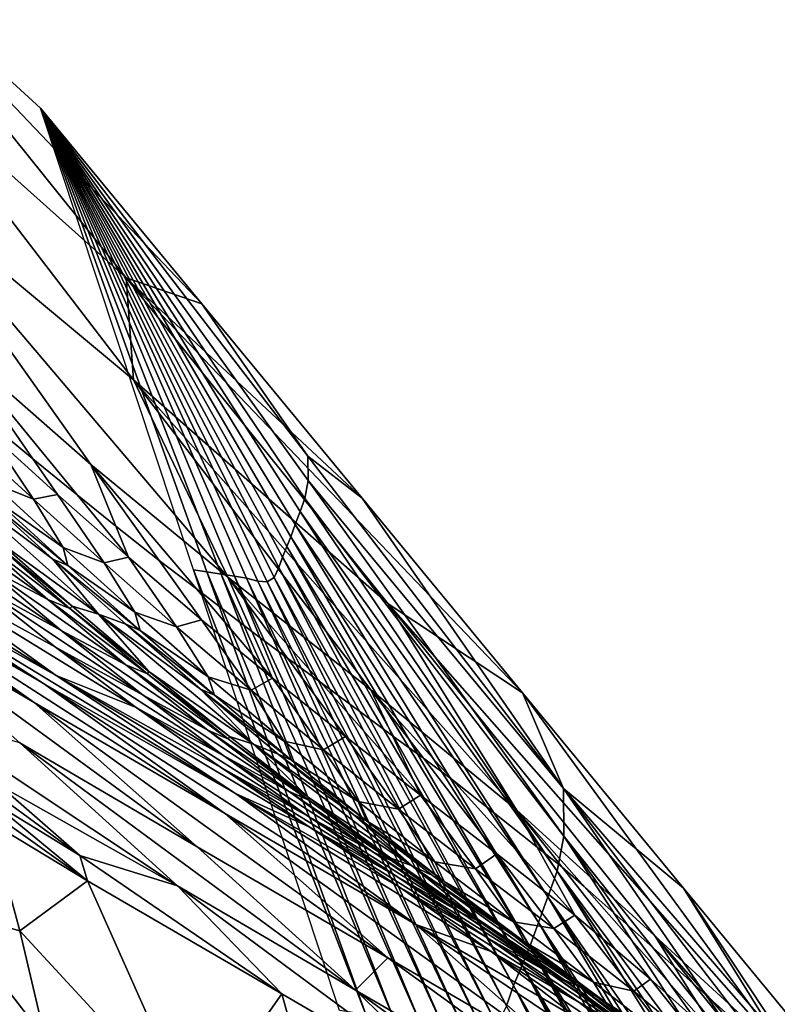
# Model space of a CAD drawing. Units: metres. Extents: x -9.07 to -3.53, y -3.12 to 2.83.
# Drawn here: x -4.92 to -4.82, y -1.78 to -1.65 of the extents above; entities that cross this region are included whole.
import ezdxf

# ---------------------------------------------------------------- set-up
doc = ezdxf.new("R2010")
doc.units = ezdxf.units.M
doc.linetypes.add('AUSGEZOGEN', pattern=[0])
doc.layers.add('_59797', color=7, linetype='Continuous')
doc.layers.add('Standard', color=7, linetype='AUSGEZOGEN', lineweight=25)

msp = doc.modelspace()

# ---------------------------------------------------------------- linework, layer by layer
at = {"layer": '_59797', "color": 35, "linetype": 'AUSGEZOGEN', "lineweight": 25}
for points in [[(-4.9418, -1.64177, 0.2), (-4.93504, -1.6605, 0.26429), (-4.90557, -1.68688, 0.26584)], [(-4.89571, -1.69025, 0.23548), (-4.91671, -1.66476, 0.2), (-4.9418, -1.64177, 0.2)], [(-4.9418, -1.64177, 0.2), (-4.90557, -1.68688, 0.26584), (-4.89571, -1.69025, 0.23548)], [(-4.93504, -1.6605, 0.26429), (-4.93725, -1.673, 0.32103), (-4.90463, -1.70018, 0.32489)], [(-4.90557, -1.68688, 0.26584), (-4.93504, -1.6605, 0.26429), (-4.90463, -1.70018, 0.32489)], [(-4.91671, -1.66476, 0.2), (-4.88187, -1.71011, 0.25657), (-4.88184, -1.71329, 0.25413)], [(-4.91671, -1.66476, 0.2), (-4.88184, -1.71329, 0.25413), (-4.88229, -1.71564, 0.25081)], [(-4.91671, -1.66476, 0.2), (-4.88229, -1.71564, 0.25081), (-4.88291, -1.71734, 0.24748)], [(-4.91671, -1.66476, 0.2), (-4.88291, -1.71734, 0.24748), (-4.88353, -1.71905, 0.24415)], [(-4.91671, -1.66476, 0.2), (-4.88353, -1.71905, 0.24415), (-4.88411, -1.72066, 0.2406)], [(-4.91671, -1.66476, 0.2), (-4.88411, -1.72066, 0.2406), (-4.88462, -1.72191, 0.23707)], [(-4.91671, -1.66476, 0.2), (-4.88462, -1.72191, 0.23707), (-4.88519, -1.72327, 0.23325)], [(-4.91671, -1.66476, 0.2), (-4.88519, -1.72327, 0.23325), (-4.88567, -1.72463, 0.22978)], [(-4.91671, -1.66476, 0.2), (-4.88567, -1.72463, 0.22978), (-4.88628, -1.72592, 0.22596)], [(-4.91671, -1.66476, 0.2), (-4.88628, -1.72592, 0.22596), (-4.88717, -1.72649, 0.22242)], [(-4.91671, -1.66476, 0.2), (-4.88717, -1.72649, 0.22242), (-4.88841, -1.7264, 0.21871)], [(-4.91671, -1.66476, 0.2), (-4.88841, -1.7264, 0.21871), (-4.8899, -1.72603, 0.21481)], [(-4.91671, -1.66476, 0.2), (-4.8899, -1.72603, 0.21481), (-4.89143, -1.72576, 0.21108)], [(-4.91671, -1.66476, 0.2), (-4.89143, -1.72576, 0.21108), (-4.89317, -1.7255, 0.20741)], [(-4.91671, -1.66476, 0.2), (-4.89317, -1.7255, 0.20741), (-4.89505, -1.72521, 0.20363)], [(-4.91671, -1.66476, 0.2), (-4.89505, -1.72521, 0.20363), (-4.89681, -1.72494, 0.2)], [(-4.91671, -1.66476, 0.2), (-4.89571, -1.69025, 0.23548), (-4.88187, -1.71011, 0.25657)], [(-4.92808, -1.69552, 0.37701), (-4.91015, -1.71121, 0.38096), (-4.93725, -1.673, 0.32103)], [(-4.93725, -1.673, 0.32103), (-4.91015, -1.71121, 0.38096), (-4.89232, -1.72589, 0.3841)], [(-4.90463, -1.70018, 0.32489), (-4.93725, -1.673, 0.32103), (-4.89232, -1.72589, 0.3841)], [(-4.90557, -1.68688, 0.26584), (-4.90463, -1.70018, 0.32489), (-4.87142, -1.72939, 0.32788)], [(-4.85391, -1.74099, 0.30611), (-4.87483, -1.71559, 0.27076), (-4.90557, -1.68688, 0.26584)], [(-4.87483, -1.71559, 0.27076), (-4.89571, -1.69025, 0.23548), (-4.90557, -1.68688, 0.26584)], [(-4.90557, -1.68688, 0.26584), (-4.87142, -1.72939, 0.32788), (-4.85391, -1.74099, 0.30611)], [(-4.87483, -1.71559, 0.27076), (-4.88187, -1.71011, 0.25657), (-4.89571, -1.69025, 0.23548)], [(-4.92808, -1.69552, 0.37701), (-4.91771, -1.71048, 0.4), (-4.91196, -1.71515, 0.4)], [(-4.91015, -1.71121, 0.38096), (-4.92808, -1.69552, 0.37701), (-4.91196, -1.71515, 0.4), (-4.9069, -1.71926, 0.4)], [(-4.91771, -1.71048, 0.4), (-4.92808, -1.69552, 0.37701), (-4.92429, -1.70505, 0.4)], [(-4.89232, -1.72589, 0.3841), (-4.87368, -1.74057, 0.38673), (-4.90463, -1.70018, 0.32489)], [(-4.90463, -1.70018, 0.32489), (-4.87368, -1.74057, 0.38673), (-4.85472, -1.75622, 0.38906)], [(-4.87142, -1.72939, 0.32788), (-4.90463, -1.70018, 0.32489), (-4.85472, -1.75622, 0.38906)], [(-4.92353, -1.70696, 0.40185), (-4.9145, -1.71513, 0.40285), (-4.91771, -1.71048, 0.4), (-4.92429, -1.70505, 0.4)], [(-4.92353, -1.70696, 0.40185), (-4.92675, -1.70742, 0.40684), (-4.91763, -1.71573, 0.40794)], [(-4.9145, -1.71513, 0.40285), (-4.92353, -1.70696, 0.40185), (-4.91763, -1.71573, 0.40794)], [(-4.91763, -1.71573, 0.40794), (-4.92675, -1.70742, 0.40684), (-4.92302, -1.71362, 0.41323)], [(-4.91469, -1.73871, 0.5046), (-4.93616, -1.72331, 0.50133), (-4.96118, -1.70961, 0.51513)], [(-4.91469, -1.73871, 0.5046), (-4.96118, -1.70961, 0.51513), (-4.93977, -1.72469, 0.51864)], [(-4.91632, -1.73977, 0.52164), (-4.93977, -1.72469, 0.51864), (-4.96469, -1.7108, 0.53261)], [(-4.91632, -1.73977, 0.52164), (-4.96469, -1.7108, 0.53261), (-4.94115, -1.72557, 0.53582)], [(-4.91771, -1.71048, 0.4), (-4.9145, -1.71513, 0.40285), (-4.90527, -1.72329, 0.40382), (-4.91196, -1.71515, 0.4)], [(-4.88184, -1.71329, 0.25413), (-4.88187, -1.71011, 0.25657), (-4.84859, -1.75344, 0.31063)], [(-4.88187, -1.71011, 0.25657), (-4.87483, -1.71559, 0.27076), (-4.84859, -1.75344, 0.31063)], [(-4.91754, -1.74224, 0.53872), (-4.94115, -1.72557, 0.53582), (-4.9642, -1.71229, 0.54897)], [(-4.91754, -1.74224, 0.53872), (-4.9642, -1.71229, 0.54897), (-4.94054, -1.72876, 0.55204)], [(-4.90125, -1.72371, 0.4), (-4.91015, -1.71121, 0.38096), (-4.9069, -1.71926, 0.4)], [(-4.91015, -1.71121, 0.38096), (-4.90125, -1.72371, 0.4), (-4.89639, -1.72743, 0.4)], [(-4.89232, -1.72589, 0.3841), (-4.91015, -1.71121, 0.38096), (-4.89639, -1.72743, 0.4), (-4.8892, -1.73298, 0.4)], [(-4.91377, -1.72203, 0.41441), (-4.92302, -1.71362, 0.41323), (-4.92249, -1.71589, 0.41997)], [(-4.91763, -1.71573, 0.40794), (-4.92302, -1.71362, 0.41323), (-4.91377, -1.72203, 0.41441)], [(-4.88229, -1.71564, 0.25081), (-4.88184, -1.71329, 0.25413), (-4.84852, -1.75966, 0.30586)], [(-4.88184, -1.71329, 0.25413), (-4.84859, -1.75344, 0.31063), (-4.84852, -1.75966, 0.30586)], [(-4.90916, -1.7307, 0.44451), (-4.92824, -1.71372, 0.44143), (-4.92232, -1.72117, 0.45749)], [(-4.91511, -1.72356, 0.42851), (-4.92449, -1.71509, 0.42715), (-4.92824, -1.71372, 0.44143)], [(-4.92824, -1.71372, 0.44143), (-4.90916, -1.7307, 0.44451), (-4.91511, -1.72356, 0.42851)], [(-4.91576, -1.72881, 0.47404), (-4.92558, -1.72027, 0.47214), (-4.93393, -1.71587, 0.4781)], [(-4.91576, -1.72881, 0.47404), (-4.93393, -1.71587, 0.4781), (-4.92415, -1.72436, 0.48007)], [(-4.91315, -1.72436, 0.42124), (-4.92249, -1.71589, 0.41997), (-4.92449, -1.71509, 0.42715)], [(-4.91315, -1.72436, 0.42124), (-4.92449, -1.71509, 0.42715), (-4.91511, -1.72356, 0.42851)], [(-4.91377, -1.72203, 0.41441), (-4.92249, -1.71589, 0.41997), (-4.91315, -1.72436, 0.42124)], [(-4.9145, -1.71513, 0.40285), (-4.91763, -1.71573, 0.40794), (-4.90843, -1.72404, 0.40902)], [(-4.90843, -1.72404, 0.40902), (-4.91763, -1.71573, 0.40794), (-4.91377, -1.72203, 0.41441)], [(-4.90527, -1.72329, 0.40382), (-4.9145, -1.71513, 0.40285), (-4.90843, -1.72404, 0.40902)], [(-4.91196, -1.71515, 0.4), (-4.90527, -1.72329, 0.40382), (-4.9069, -1.71926, 0.4)], [(-4.88291, -1.71734, 0.24748), (-4.88229, -1.71564, 0.25081), (-4.8494, -1.76424, 0.29936)], [(-4.88229, -1.71564, 0.25081), (-4.84852, -1.75966, 0.30586), (-4.8494, -1.76424, 0.29936)], [(-4.85391, -1.74099, 0.30611), (-4.84859, -1.75344, 0.31063), (-4.87483, -1.71559, 0.27076)], [(-4.88353, -1.71905, 0.24415), (-4.88291, -1.71734, 0.24748), (-4.8506, -1.76758, 0.29285)], [(-4.88291, -1.71734, 0.24748), (-4.8494, -1.76424, 0.29936), (-4.8506, -1.76758, 0.29285)], [(-4.91403, -1.73284, 0.48196), (-4.92415, -1.72436, 0.48007), (-4.93542, -1.71824, 0.48575)], [(-4.91403, -1.73284, 0.48196), (-4.93542, -1.71824, 0.48575), (-4.92537, -1.72664, 0.48771)], [(-4.90527, -1.72329, 0.40382), (-4.89575, -1.73144, 0.4047), (-4.90125, -1.72371, 0.4), (-4.9069, -1.71926, 0.4)], [(-4.88411, -1.72066, 0.2406), (-4.88353, -1.71905, 0.24415), (-4.85182, -1.7709, 0.28634)], [(-4.88353, -1.71905, 0.24415), (-4.8506, -1.76758, 0.29285), (-4.85182, -1.7709, 0.28634)], [(-4.9129, -1.72998, 0.46677), (-4.92269, -1.72145, 0.46497), (-4.92558, -1.72027, 0.47214)], [(-4.9129, -1.72998, 0.46677), (-4.92558, -1.72027, 0.47214), (-4.91576, -1.72881, 0.47404)], [(-4.91261, -1.72969, 0.4592), (-4.92232, -1.72117, 0.45749), (-4.92269, -1.72145, 0.46497)], [(-4.92232, -1.72117, 0.45749), (-4.91261, -1.72969, 0.4592), (-4.90916, -1.7307, 0.44451)], [(-4.88462, -1.72191, 0.23707), (-4.88411, -1.72066, 0.2406), (-4.85296, -1.77405, 0.2794)], [(-4.88411, -1.72066, 0.2406), (-4.85182, -1.7709, 0.28634), (-4.85296, -1.77405, 0.2794)], [(-4.91261, -1.72969, 0.4592), (-4.92269, -1.72145, 0.46497), (-4.9129, -1.72998, 0.46677)], [(-4.90443, -1.73045, 0.41557), (-4.91377, -1.72203, 0.41441), (-4.91315, -1.72436, 0.42124)], [(-4.90843, -1.72404, 0.40902), (-4.91377, -1.72203, 0.41441), (-4.90443, -1.73045, 0.41557)], [(-4.88519, -1.72327, 0.23325), (-4.88462, -1.72191, 0.23707), (-4.85396, -1.77649, 0.27251)], [(-4.88462, -1.72191, 0.23707), (-4.85296, -1.77405, 0.2794), (-4.85396, -1.77649, 0.27251)], [(-4.93616, -1.72331, 0.50133), (-4.91477, -1.73502, 0.48953), (-4.92537, -1.72664, 0.48771)], [(-4.90427, -1.74287, 0.49112), (-4.91477, -1.73502, 0.48953), (-4.93616, -1.72331, 0.50133)], [(-4.93616, -1.72331, 0.50133), (-4.91469, -1.73871, 0.5046), (-4.90427, -1.74287, 0.49112)], [(-4.90372, -1.73283, 0.42249), (-4.91315, -1.72436, 0.42124), (-4.91511, -1.72356, 0.42851)], [(-4.90372, -1.73283, 0.42249), (-4.91511, -1.72356, 0.42851), (-4.90562, -1.73204, 0.42986)], [(-4.90916, -1.7307, 0.44451), (-4.90562, -1.73204, 0.42986), (-4.91511, -1.72356, 0.42851)], [(-4.90527, -1.72329, 0.40382), (-4.90843, -1.72404, 0.40902), (-4.89902, -1.73235, 0.41005)], [(-4.89575, -1.73144, 0.4047), (-4.90527, -1.72329, 0.40382), (-4.89902, -1.73235, 0.41005)], [(-4.90125, -1.72371, 0.4), (-4.89575, -1.73144, 0.4047), (-4.88651, -1.73908, 0.40547), (-4.89639, -1.72743, 0.4)], [(-4.88567, -1.72463, 0.22978), (-4.88519, -1.72327, 0.23325), (-4.85507, -1.77915, 0.26503)], [(-4.88519, -1.72327, 0.23325), (-4.85396, -1.77649, 0.27251), (-4.85507, -1.77915, 0.26503)], [(-4.89133, -1.75408, 0.50739), (-4.91469, -1.73871, 0.5046), (-4.93977, -1.72469, 0.51864)], [(-4.89133, -1.75408, 0.50739), (-4.93977, -1.72469, 0.51864), (-4.91632, -1.73977, 0.52164)], [(-4.9056, -1.73733, 0.47586), (-4.91576, -1.72881, 0.47404), (-4.92415, -1.72436, 0.48007)], [(-4.9056, -1.73733, 0.47586), (-4.92415, -1.72436, 0.48007), (-4.91403, -1.73284, 0.48196)], [(-4.90443, -1.73045, 0.41557), (-4.91315, -1.72436, 0.42124), (-4.90372, -1.73283, 0.42249)], [(-4.89902, -1.73235, 0.41005), (-4.90843, -1.72404, 0.40902), (-4.90443, -1.73045, 0.41557)], [(-4.89681, -1.72494, 0.2), (-4.89505, -1.72521, 0.20363), (-4.87434, -1.7829, 0.2071)], [(-4.89681, -1.72494, 0.2), (-4.87434, -1.7829, 0.2071), (-4.87778, -1.78237, 0.2)], [(-4.88628, -1.72592, 0.22596), (-4.88567, -1.72463, 0.22978), (-4.856, -1.7818, 0.25825)], [(-4.88567, -1.72463, 0.22978), (-4.85507, -1.77915, 0.26503), (-4.856, -1.7818, 0.25825)], [(-4.89276, -1.75665, 0.52436), (-4.91632, -1.73977, 0.52164), (-4.94115, -1.72557, 0.53582)], [(-4.89276, -1.75665, 0.52436), (-4.94115, -1.72557, 0.53582), (-4.91754, -1.74224, 0.53872)], [(-4.89505, -1.72521, 0.20363), (-4.89317, -1.7255, 0.20741), (-4.87067, -1.78346, 0.21449)], [(-4.89505, -1.72521, 0.20363), (-4.87067, -1.78346, 0.21449), (-4.87434, -1.7829, 0.2071)], [(-4.89317, -1.7255, 0.20741), (-4.89143, -1.72576, 0.21108), (-4.86727, -1.78398, 0.22167)], [(-4.89317, -1.7255, 0.20741), (-4.86727, -1.78398, 0.22167), (-4.87067, -1.78346, 0.21449)], [(-4.89232, -1.72589, 0.3841), (-4.88454, -1.73645, 0.4), (-4.88019, -1.73961, 0.4)], [(-4.87368, -1.74057, 0.38673), (-4.89232, -1.72589, 0.3841), (-4.88019, -1.73961, 0.4), (-4.87084, -1.74658, 0.4)], [(-4.88454, -1.73645, 0.4), (-4.89232, -1.72589, 0.3841), (-4.8892, -1.73298, 0.4)], [(-4.89143, -1.72576, 0.21108), (-4.8899, -1.72603, 0.21481), (-4.86427, -1.78451, 0.22897)], [(-4.89143, -1.72576, 0.21108), (-4.86427, -1.78451, 0.22897), (-4.86727, -1.78398, 0.22167)], [(-4.8899, -1.72603, 0.21481), (-4.88841, -1.7264, 0.21871), (-4.86136, -1.78526, 0.23659)], [(-4.8899, -1.72603, 0.21481), (-4.86136, -1.78526, 0.23659), (-4.86427, -1.78451, 0.22897)], [(-4.88841, -1.7264, 0.21871), (-4.88717, -1.72649, 0.22242), (-4.85893, -1.78542, 0.24384)], [(-4.88841, -1.7264, 0.21871), (-4.85893, -1.78542, 0.24384), (-4.86136, -1.78526, 0.23659)], [(-4.88717, -1.72649, 0.22242), (-4.88628, -1.72592, 0.22596), (-4.8572, -1.78433, 0.25077)], [(-4.88628, -1.72592, 0.22596), (-4.856, -1.7818, 0.25825), (-4.8572, -1.78433, 0.25077)], [(-4.90337, -1.74129, 0.48372), (-4.91403, -1.73284, 0.48196), (-4.92537, -1.72664, 0.48771)], [(-4.90337, -1.74129, 0.48372), (-4.92537, -1.72664, 0.48771), (-4.91477, -1.73502, 0.48953)], [(-4.89639, -1.72743, 0.4), (-4.88651, -1.73908, 0.40547), (-4.8892, -1.73298, 0.4)], [(-4.88717, -1.72649, 0.22242), (-4.8572, -1.78433, 0.25077), (-4.85893, -1.78542, 0.24384)], [(-4.89633, -1.76106, 0.54142), (-4.91754, -1.74224, 0.53872), (-4.94054, -1.72876, 0.55204)], [(-4.89633, -1.76106, 0.54142), (-4.94054, -1.72876, 0.55204), (-4.91944, -1.74751, 0.5549)], [(-4.9028, -1.73851, 0.4685), (-4.9129, -1.72998, 0.46677), (-4.91576, -1.72881, 0.47404)], [(-4.9028, -1.73851, 0.4685), (-4.91576, -1.72881, 0.47404), (-4.9056, -1.73733, 0.47586)], [(-4.9026, -1.73819, 0.46084), (-4.91261, -1.72969, 0.4592), (-4.9129, -1.72998, 0.46677)], [(-4.9026, -1.73819, 0.46084), (-4.9129, -1.72998, 0.46677), (-4.9028, -1.73851, 0.4685)], [(-4.90916, -1.7307, 0.44451), (-4.91261, -1.72969, 0.4592), (-4.9026, -1.73819, 0.46084)], [(-4.85472, -1.75622, 0.38906), (-4.83667, -1.77266, 0.3912), (-4.87142, -1.72939, 0.32788)], [(-4.87142, -1.72939, 0.32788), (-4.83667, -1.77266, 0.3912), (-4.81899, -1.78889, 0.3933)], [(-4.81899, -1.78889, 0.3933), (-4.85391, -1.74099, 0.30611), (-4.87142, -1.72939, 0.32788)], [(-4.88899, -1.74765, 0.44733), (-4.90916, -1.7307, 0.44451), (-4.9026, -1.73819, 0.46084)], [(-4.89589, -1.74051, 0.43114), (-4.90562, -1.73204, 0.42986), (-4.90916, -1.7307, 0.44451)], [(-4.90916, -1.7307, 0.44451), (-4.88899, -1.74765, 0.44733), (-4.89589, -1.74051, 0.43114)], [(-4.89486, -1.73887, 0.41668), (-4.90443, -1.73045, 0.41557), (-4.90372, -1.73283, 0.42249)], [(-4.89902, -1.73235, 0.41005), (-4.90443, -1.73045, 0.41557), (-4.89486, -1.73887, 0.41668)], [(-4.89575, -1.73144, 0.4047), (-4.89902, -1.73235, 0.41005), (-4.88929, -1.74064, 0.41101)], [(-4.88651, -1.73908, 0.40547), (-4.89575, -1.73144, 0.4047), (-4.88929, -1.74064, 0.41101)], [(-4.89493, -1.74583, 0.47755), (-4.9056, -1.73733, 0.47586), (-4.91403, -1.73284, 0.48196)], [(-4.89493, -1.74583, 0.47755), (-4.91403, -1.73284, 0.48196), (-4.90337, -1.74129, 0.48372)], [(-4.89405, -1.7413, 0.42368), (-4.90372, -1.73283, 0.42249), (-4.90562, -1.73204, 0.42986)], [(-4.89405, -1.7413, 0.42368), (-4.90562, -1.73204, 0.42986), (-4.89589, -1.74051, 0.43114)], [(-4.89486, -1.73887, 0.41668), (-4.90372, -1.73283, 0.42249), (-4.89405, -1.7413, 0.42368)], [(-4.88929, -1.74064, 0.41101), (-4.89902, -1.73235, 0.41005), (-4.89486, -1.73887, 0.41668)], [(-4.88651, -1.73908, 0.40547), (-4.87698, -1.74669, 0.40617), (-4.88454, -1.73645, 0.4), (-4.8892, -1.73298, 0.4)], [(-4.89284, -1.74921, 0.48525), (-4.90337, -1.74129, 0.48372), (-4.91477, -1.73502, 0.48953)], [(-4.89284, -1.74921, 0.48525), (-4.91477, -1.73502, 0.48953), (-4.90427, -1.74287, 0.49112)], [(-4.88454, -1.73645, 0.4), (-4.87698, -1.74669, 0.40617), (-4.86719, -1.7543, 0.40681), (-4.88019, -1.73961, 0.4)], [(-4.89221, -1.74701, 0.47012), (-4.9028, -1.73851, 0.4685), (-4.9056, -1.73733, 0.47586)], [(-4.89221, -1.74701, 0.47012), (-4.9056, -1.73733, 0.47586), (-4.89493, -1.74583, 0.47755)], [(-4.91469, -1.73871, 0.5046), (-4.89325, -1.75067, 0.49258), (-4.90427, -1.74287, 0.49112)], [(-4.88173, -1.75845, 0.49394), (-4.89325, -1.75067, 0.49258), (-4.91469, -1.73871, 0.5046)], [(-4.91469, -1.73871, 0.5046), (-4.89133, -1.75408, 0.50739), (-4.88173, -1.75845, 0.49394)], [(-4.89212, -1.74667, 0.46236), (-4.9026, -1.73819, 0.46084), (-4.9028, -1.73851, 0.4685)], [(-4.89212, -1.74667, 0.46236), (-4.9028, -1.73851, 0.4685), (-4.89221, -1.74701, 0.47012)], [(-4.9026, -1.73819, 0.46084), (-4.89212, -1.74667, 0.46236), (-4.88899, -1.74765, 0.44733)], [(-4.88496, -1.74727, 0.41771), (-4.89486, -1.73887, 0.41668), (-4.89405, -1.7413, 0.42368)], [(-4.88929, -1.74064, 0.41101), (-4.89486, -1.73887, 0.41668), (-4.88496, -1.74727, 0.41771)], [(-4.88651, -1.73908, 0.40547), (-4.88929, -1.74064, 0.41101), (-4.87984, -1.74841, 0.41183)], [(-4.87698, -1.74669, 0.40617), (-4.88651, -1.73908, 0.40547), (-4.87984, -1.74841, 0.41183)], [(-4.86782, -1.77118, 0.50991), (-4.89133, -1.75408, 0.50739), (-4.91632, -1.73977, 0.52164)], [(-4.86782, -1.77118, 0.50991), (-4.91632, -1.73977, 0.52164), (-4.89276, -1.75665, 0.52436)], [(-4.88402, -1.74975, 0.42479), (-4.89405, -1.7413, 0.42368), (-4.89589, -1.74051, 0.43114)], [(-4.88402, -1.74975, 0.42479), (-4.89589, -1.74051, 0.43114), (-4.88577, -1.74896, 0.43233)], [(-4.88899, -1.74765, 0.44733), (-4.88577, -1.74896, 0.43233), (-4.89589, -1.74051, 0.43114)], [(-4.88019, -1.73961, 0.4), (-4.86719, -1.7543, 0.40681), (-4.87084, -1.74658, 0.4)], [(-4.86682, -1.7495, 0.4), (-4.87368, -1.74057, 0.38673), (-4.87084, -1.74658, 0.4)], [(-4.87368, -1.74057, 0.38673), (-4.86682, -1.7495, 0.4), (-4.86305, -1.75233, 0.4)], [(-4.85472, -1.75622, 0.38906), (-4.87368, -1.74057, 0.38673), (-4.86305, -1.75233, 0.4), (-4.85202, -1.7611, 0.4)], [(-4.88441, -1.75379, 0.47903), (-4.89493, -1.74583, 0.47755), (-4.90337, -1.74129, 0.48372)], [(-4.88441, -1.75379, 0.47903), (-4.90337, -1.74129, 0.48372), (-4.89284, -1.74921, 0.48525)], [(-4.88496, -1.74727, 0.41771), (-4.89405, -1.7413, 0.42368), (-4.88402, -1.74975, 0.42479)], [(-4.87984, -1.74841, 0.41183), (-4.88929, -1.74064, 0.41101), (-4.88496, -1.74727, 0.41771)], [(-4.83295, -1.76643, 0.34153), (-4.84859, -1.75344, 0.31063), (-4.85391, -1.74099, 0.30611)], [(-4.83295, -1.76643, 0.34153), (-4.85391, -1.74099, 0.30611), (-4.81899, -1.78889, 0.3933)], [(-4.87145, -1.77553, 0.52688), (-4.89276, -1.75665, 0.52436), (-4.91754, -1.74224, 0.53872)], [(-4.87145, -1.77553, 0.52688), (-4.91754, -1.74224, 0.53872), (-4.89633, -1.76106, 0.54142)], [(-4.88181, -1.75708, 0.48667), (-4.89284, -1.74921, 0.48525), (-4.90427, -1.74287, 0.49112)], [(-4.88181, -1.75708, 0.48667), (-4.90427, -1.74287, 0.49112), (-4.89325, -1.75067, 0.49258)], [(-4.9324, -1.74386, 0.56984), (-4.92207, -1.75307, 0.57132), (-4.89889, -1.76614, 0.55771)], [(-4.89889, -1.76614, 0.55771), (-4.91944, -1.74751, 0.5549), (-4.9324, -1.74386, 0.56984)], [(-4.91161, -1.7622, 0.57282), (-4.92207, -1.75307, 0.57132), (-4.9338, -1.74587, 0.57823)], [(-4.91161, -1.7622, 0.57282), (-4.9338, -1.74587, 0.57823), (-4.92337, -1.75497, 0.57976)], [(-4.88178, -1.75497, 0.47152), (-4.89221, -1.74701, 0.47012), (-4.89493, -1.74583, 0.47755)], [(-4.88178, -1.75497, 0.47152), (-4.89493, -1.74583, 0.47755), (-4.88441, -1.75379, 0.47903)], [(-4.88181, -1.75462, 0.46369), (-4.89212, -1.74667, 0.46236), (-4.89221, -1.74701, 0.47012)], [(-4.88899, -1.74765, 0.44733), (-4.89212, -1.74667, 0.46236), (-4.88181, -1.75462, 0.46369)], [(-4.87698, -1.74669, 0.40617), (-4.87984, -1.74841, 0.41183), (-4.87008, -1.75616, 0.41258)], [(-4.86719, -1.7543, 0.40681), (-4.87698, -1.74669, 0.40617), (-4.87008, -1.75616, 0.41258)], [(-4.86719, -1.7543, 0.40681), (-4.85726, -1.76195, 0.4074), (-4.86682, -1.7495, 0.4), (-4.87084, -1.74658, 0.4)], [(-4.87566, -1.77975, 0.54406), (-4.89633, -1.76106, 0.54142), (-4.91944, -1.74751, 0.5549)], [(-4.87566, -1.77975, 0.54406), (-4.91944, -1.74751, 0.5549), (-4.89889, -1.76614, 0.55771)], [(-4.88181, -1.75462, 0.46369), (-4.89221, -1.74701, 0.47012), (-4.88178, -1.75497, 0.47152)], [(-4.8684, -1.76348, 0.44959), (-4.88899, -1.74765, 0.44733), (-4.88181, -1.75462, 0.46369)], [(-4.87589, -1.75688, 0.43336), (-4.88577, -1.74896, 0.43233), (-4.88899, -1.74765, 0.44733)], [(-4.88899, -1.74765, 0.44733), (-4.8684, -1.76348, 0.44959), (-4.87589, -1.75688, 0.43336)], [(-4.87532, -1.75514, 0.41859), (-4.88496, -1.74727, 0.41771), (-4.88402, -1.74975, 0.42479)], [(-4.87984, -1.74841, 0.41183), (-4.88496, -1.74727, 0.41771), (-4.87532, -1.75514, 0.41859)], [(-4.8734, -1.76172, 0.48039), (-4.88441, -1.75379, 0.47903), (-4.89284, -1.74921, 0.48525)], [(-4.8734, -1.76172, 0.48039), (-4.89284, -1.74921, 0.48525), (-4.88181, -1.75708, 0.48667)], [(-4.87424, -1.75766, 0.42574), (-4.88402, -1.74975, 0.42479), (-4.88577, -1.74896, 0.43233)], [(-4.87424, -1.75766, 0.42574), (-4.88577, -1.74896, 0.43233), (-4.87589, -1.75688, 0.43336)], [(-4.87008, -1.75616, 0.41258), (-4.87984, -1.74841, 0.41183), (-4.87532, -1.75514, 0.41859)], [(-4.86682, -1.7495, 0.4), (-4.85726, -1.76195, 0.4074), (-4.84711, -1.76998, 0.40796), (-4.86305, -1.75233, 0.4)], [(-4.8703, -1.76493, 0.48798), (-4.88181, -1.75708, 0.48667), (-4.89325, -1.75067, 0.49258)], [(-4.8703, -1.76493, 0.48798), (-4.89325, -1.75067, 0.49258), (-4.88173, -1.75845, 0.49394)], [(-4.87532, -1.75514, 0.41859), (-4.88402, -1.74975, 0.42479), (-4.87424, -1.75766, 0.42574)], [(-4.92329, -1.75785, 0.58743), (-4.91061, -1.76549, 0.57992), (-4.92989, -1.75175, 0.58749)], [(-4.92989, -1.75175, 0.58749), (-4.91061, -1.76549, 0.57992), (-4.92337, -1.75497, 0.57976)], [(-4.92207, -1.75307, 0.57132), (-4.91161, -1.7622, 0.57282), (-4.89889, -1.76614, 0.55771)], [(-4.86305, -1.75233, 0.4), (-4.84711, -1.76998, 0.40796), (-4.85202, -1.7611, 0.4)], [(-4.89133, -1.75408, 0.50739), (-4.86996, -1.76631, 0.4952), (-4.88173, -1.75845, 0.49394)], [(-4.85798, -1.7747, 0.49641), (-4.86996, -1.76631, 0.4952), (-4.89133, -1.75408, 0.50739)], [(-4.89133, -1.75408, 0.50739), (-4.86782, -1.77118, 0.50991), (-4.85798, -1.7747, 0.49641)], [(-4.87088, -1.7629, 0.47281), (-4.88178, -1.75497, 0.47152), (-4.88441, -1.75379, 0.47903)], [(-4.87088, -1.7629, 0.47281), (-4.88441, -1.75379, 0.47903), (-4.8734, -1.76172, 0.48039)], [(-4.88181, -1.75462, 0.46369), (-4.87106, -1.76253, 0.46491), (-4.8684, -1.76348, 0.44959)], [(-4.87106, -1.76253, 0.46491), (-4.88181, -1.75462, 0.46369), (-4.88178, -1.75497, 0.47152)], [(-4.86719, -1.7543, 0.40681), (-4.87008, -1.75616, 0.41258), (-4.86003, -1.7639, 0.41327)], [(-4.85726, -1.76195, 0.4074), (-4.86719, -1.7543, 0.40681), (-4.86003, -1.7639, 0.41327)], [(-4.81749, -1.79856, 0.3575), (-4.84859, -1.75344, 0.31063), (-4.81771, -1.79366, 0.36065)], [(-4.84859, -1.75344, 0.31063), (-4.81749, -1.79856, 0.3575), (-4.84852, -1.75966, 0.30586)], [(-4.81771, -1.79366, 0.36065), (-4.84859, -1.75344, 0.31063), (-4.81812, -1.78881, 0.36321)], [(-4.81812, -1.78881, 0.36321), (-4.84859, -1.75344, 0.31063), (-4.83295, -1.76643, 0.34153)], [(-4.91161, -1.7622, 0.57282), (-4.92337, -1.75497, 0.57976), (-4.91061, -1.76549, 0.57992)], [(-4.87106, -1.76253, 0.46491), (-4.88178, -1.75497, 0.47152), (-4.87088, -1.7629, 0.47281)], [(-4.86535, -1.76299, 0.41941), (-4.87532, -1.75514, 0.41859), (-4.87424, -1.75766, 0.42574)], [(-4.87008, -1.75616, 0.41258), (-4.87532, -1.75514, 0.41859), (-4.86535, -1.76299, 0.41941)], [(-4.84638, -1.79013, 0.51227), (-4.86782, -1.77118, 0.50991), (-4.89276, -1.75665, 0.52436)], [(-4.84638, -1.79013, 0.51227), (-4.89276, -1.75665, 0.52436), (-4.87145, -1.77553, 0.52688)], [(-4.86194, -1.76961, 0.48165), (-4.8734, -1.76172, 0.48039), (-4.88181, -1.75708, 0.48667)], [(-4.86194, -1.76961, 0.48165), (-4.88181, -1.75708, 0.48667), (-4.8703, -1.76493, 0.48798)], [(-4.86412, -1.76556, 0.42662), (-4.87424, -1.75766, 0.42574), (-4.87589, -1.75688, 0.43336)], [(-4.86412, -1.76556, 0.42662), (-4.87589, -1.75688, 0.43336), (-4.86564, -1.76478, 0.4343)], [(-4.8684, -1.76348, 0.44959), (-4.86564, -1.76478, 0.4343), (-4.87589, -1.75688, 0.43336)], [(-4.86003, -1.7639, 0.41327), (-4.87008, -1.75616, 0.41258), (-4.86535, -1.76299, 0.41941)], [(-4.85472, -1.75622, 0.38906), (-4.84877, -1.76372, 0.4), (-4.84587, -1.76624, 0.4)], [(-4.83667, -1.77266, 0.3912), (-4.85472, -1.75622, 0.38906), (-4.84587, -1.76624, 0.4), (-4.83414, -1.77665, 0.4)], [(-4.84877, -1.76372, 0.4), (-4.85472, -1.75622, 0.38906), (-4.85202, -1.7611, 0.4)], [(-4.91944, -1.77201, 0.58486), (-4.92329, -1.75785, 0.58743), (-4.92906, -1.76931, 0.5905)], [(-4.92329, -1.75785, 0.58743), (-4.91944, -1.77201, 0.58486), (-4.91061, -1.76549, 0.57992)], [(-4.85855, -1.77286, 0.4892), (-4.8703, -1.76493, 0.48798), (-4.88173, -1.75845, 0.49394)], [(-4.85855, -1.77286, 0.4892), (-4.88173, -1.75845, 0.49394), (-4.86996, -1.76631, 0.4952)], [(-4.86535, -1.76299, 0.41941), (-4.87424, -1.75766, 0.42574), (-4.86412, -1.76556, 0.42662)], [(-4.84852, -1.75966, 0.30586), (-4.81817, -1.80631, 0.34922), (-4.8494, -1.76424, 0.29936)], [(-4.84852, -1.75966, 0.30586), (-4.81749, -1.79856, 0.3575), (-4.81765, -1.80271, 0.35372)], [(-4.81817, -1.80631, 0.34922), (-4.84852, -1.75966, 0.30586), (-4.81765, -1.80271, 0.35372)], [(-4.87145, -1.77553, 0.52688), (-4.89633, -1.76106, 0.54142), (-4.87566, -1.77975, 0.54406)], [(-4.84711, -1.76998, 0.40796), (-4.83724, -1.77829, 0.40849), (-4.84877, -1.76372, 0.4), (-4.85202, -1.7611, 0.4)], [(-4.91061, -1.76549, 0.57992), (-4.8853, -1.78023, 0.56493), (-4.91161, -1.7622, 0.57282)], [(-4.91161, -1.7622, 0.57282), (-4.8853, -1.78023, 0.56493), (-4.89889, -1.76614, 0.55771)], [(-4.85955, -1.7708, 0.47401), (-4.87088, -1.7629, 0.47281), (-4.8734, -1.76172, 0.48039)], [(-4.85955, -1.7708, 0.47401), (-4.8734, -1.76172, 0.48039), (-4.86194, -1.76961, 0.48165)], [(-4.85726, -1.76195, 0.4074), (-4.86003, -1.7639, 0.41327), (-4.84984, -1.77168, 0.41391)], [(-4.84711, -1.76998, 0.40796), (-4.85726, -1.76195, 0.4074), (-4.84984, -1.77168, 0.41391)], [(-4.8684, -1.76348, 0.44959), (-4.87106, -1.76253, 0.46491), (-4.85989, -1.77041, 0.46604)], [(-4.85989, -1.77041, 0.46604), (-4.87106, -1.76253, 0.46491), (-4.87088, -1.7629, 0.47281)], [(-4.85989, -1.77041, 0.46604), (-4.87088, -1.7629, 0.47281), (-4.85955, -1.7708, 0.47401)], [(-4.84644, -1.77931, 0.45151), (-4.8684, -1.76348, 0.44959), (-4.85989, -1.77041, 0.46604)], [(-4.85505, -1.77265, 0.43517), (-4.86564, -1.76478, 0.4343), (-4.8684, -1.76348, 0.44959)], [(-4.8684, -1.76348, 0.44959), (-4.84644, -1.77931, 0.45151), (-4.85505, -1.77265, 0.43517)], [(-4.85508, -1.77082, 0.42015), (-4.86535, -1.76299, 0.41941), (-4.86412, -1.76556, 0.42662)], [(-4.86003, -1.7639, 0.41327), (-4.86535, -1.76299, 0.41941), (-4.85508, -1.77082, 0.42015)], [(-4.85023, -1.77759, 0.48282), (-4.86194, -1.76961, 0.48165), (-4.8703, -1.76493, 0.48798)], [(-4.85023, -1.77759, 0.48282), (-4.8703, -1.76493, 0.48798), (-4.85855, -1.77286, 0.4892)], [(-4.85367, -1.77343, 0.42742), (-4.86412, -1.76556, 0.42662), (-4.86564, -1.76478, 0.4343)], [(-4.85367, -1.77343, 0.42742), (-4.86564, -1.76478, 0.4343), (-4.85505, -1.77265, 0.43517)], [(-4.84984, -1.77168, 0.41391), (-4.86003, -1.7639, 0.41327), (-4.85508, -1.77082, 0.42015)], [(-4.8494, -1.76424, 0.29936), (-4.81982, -1.81186, 0.33961), (-4.8506, -1.76758, 0.29285)], [(-4.8494, -1.76424, 0.29936), (-4.81817, -1.80631, 0.34922), (-4.81896, -1.80939, 0.34429)], [(-4.81982, -1.81186, 0.33961), (-4.8494, -1.76424, 0.29936), (-4.81896, -1.80939, 0.34429)], [(-4.84877, -1.76372, 0.4), (-4.83724, -1.77829, 0.40849), (-4.82767, -1.78685, 0.409), (-4.84587, -1.76624, 0.4)], [(-4.91944, -1.77201, 0.58486), (-4.89675, -1.79658, 0.57109), (-4.91061, -1.76549, 0.57992)], [(-4.91061, -1.76549, 0.57992), (-4.89675, -1.79658, 0.57109), (-4.8853, -1.78023, 0.56493)], [(-4.8853, -1.78023, 0.56493), (-4.85986, -1.79505, 0.54986), (-4.89889, -1.76614, 0.55771)], [(-4.87566, -1.77975, 0.54406), (-4.89889, -1.76614, 0.55771), (-4.85986, -1.79505, 0.54986)], [(-4.85508, -1.77082, 0.42015), (-4.86412, -1.76556, 0.42662), (-4.85367, -1.77343, 0.42742)], [(-4.84587, -1.76624, 0.4), (-4.82767, -1.78685, 0.409), (-4.83414, -1.77665, 0.4)], [(-4.84657, -1.78131, 0.49037), (-4.85855, -1.77286, 0.4892), (-4.86996, -1.76631, 0.4952)], [(-4.84657, -1.78131, 0.49037), (-4.86996, -1.76631, 0.4952), (-4.85798, -1.7747, 0.49641)], [(-4.81213, -1.7917, 0.37671), (-4.81812, -1.78881, 0.36321), (-4.83295, -1.76643, 0.34153)], [(-4.81213, -1.7917, 0.37671), (-4.83295, -1.76643, 0.34153), (-4.81899, -1.78889, 0.3933)], [(-4.8506, -1.76758, 0.29285), (-4.82166, -1.81663, 0.33008), (-4.85182, -1.7709, 0.28634)], [(-4.8506, -1.76758, 0.29285), (-4.81982, -1.81186, 0.33961), (-4.82074, -1.81423, 0.33483)], [(-4.82166, -1.81663, 0.33008), (-4.8506, -1.76758, 0.29285), (-4.82074, -1.81423, 0.33483)], [(-4.9161, -1.78602, 0.5827), (-4.91944, -1.77201, 0.58486), (-4.92906, -1.76931, 0.5905)], [(-4.9161, -1.78602, 0.5827), (-4.92906, -1.76931, 0.5905), (-4.9257, -1.78364, 0.5883)], [(-4.84799, -1.77878, 0.47512), (-4.85955, -1.7708, 0.47401), (-4.86194, -1.76961, 0.48165)], [(-4.84799, -1.77878, 0.47512), (-4.86194, -1.76961, 0.48165), (-4.85023, -1.77759, 0.48282)], [(-4.84711, -1.76998, 0.40796), (-4.84984, -1.77168, 0.41391), (-4.83942, -1.77987, 0.41451)], [(-4.83724, -1.77829, 0.40849), (-4.84711, -1.76998, 0.40796), (-4.83942, -1.77987, 0.41451)], [(-4.86782, -1.77118, 0.50991), (-4.8465, -1.78359, 0.49756), (-4.85798, -1.7747, 0.49641)], [(-4.83559, -1.79296, 0.49868), (-4.8465, -1.78359, 0.49756), (-4.86782, -1.77118, 0.50991)], [(-4.86782, -1.77118, 0.50991), (-4.84638, -1.79013, 0.51227), (-4.83559, -1.79296, 0.49868)], [(-4.85989, -1.77041, 0.46604), (-4.8485, -1.77838, 0.46709), (-4.84644, -1.77931, 0.45151)], [(-4.8485, -1.77838, 0.46709), (-4.85989, -1.77041, 0.46604), (-4.85955, -1.7708, 0.47401)], [(-4.8485, -1.77838, 0.46709), (-4.85955, -1.7708, 0.47401), (-4.84799, -1.77878, 0.47512)], [(-4.84465, -1.77871, 0.42083), (-4.85508, -1.77082, 0.42015), (-4.85367, -1.77343, 0.42742)], [(-4.84984, -1.77168, 0.41391), (-4.85508, -1.77082, 0.42015), (-4.84465, -1.77871, 0.42083)], [(-4.85182, -1.7709, 0.28634), (-4.8234, -1.82151, 0.3204), (-4.85296, -1.77405, 0.2794)], [(-4.85182, -1.7709, 0.28634), (-4.82166, -1.81663, 0.33008), (-4.82253, -1.81907, 0.32538)], [(-4.8234, -1.82151, 0.3204), (-4.85182, -1.7709, 0.28634), (-4.82253, -1.81907, 0.32538)], [(-4.9161, -1.78602, 0.5827), (-4.89675, -1.79658, 0.57109), (-4.91944, -1.77201, 0.58486)], [(-4.84305, -1.78136, 0.42816), (-4.85367, -1.77343, 0.42742), (-4.85505, -1.77265, 0.43517)], [(-4.84305, -1.78136, 0.42816), (-4.85505, -1.77265, 0.43517), (-4.84428, -1.78058, 0.43597)], [(-4.84644, -1.77931, 0.45151), (-4.84428, -1.78058, 0.43597), (-4.85505, -1.77265, 0.43517)], [(-4.83942, -1.77987, 0.41451), (-4.84984, -1.77168, 0.41391), (-4.84465, -1.77871, 0.42083)], [(-4.83169, -1.77885, 0.4), (-4.83667, -1.77266, 0.3912), (-4.83414, -1.77665, 0.4)], [(-4.83667, -1.77266, 0.3912), (-4.83169, -1.77885, 0.4), (-4.82946, -1.78086, 0.4)], [(-4.81899, -1.78889, 0.3933), (-4.83667, -1.77266, 0.3912), (-4.82946, -1.78086, 0.4), (-4.81688, -1.79211, 0.4)], [(-4.83831, -1.78608, 0.48395), (-4.85023, -1.77759, 0.48282), (-4.85855, -1.77286, 0.4892)], [(-4.83831, -1.78608, 0.48395), (-4.85855, -1.77286, 0.4892), (-4.84657, -1.78131, 0.49037)], [(-4.84465, -1.77871, 0.42083), (-4.85367, -1.77343, 0.42742), (-4.84305, -1.78136, 0.42816)], [(-4.83508, -1.79024, 0.49149), (-4.84657, -1.78131, 0.49037), (-4.85798, -1.7747, 0.49641)], [(-4.83508, -1.79024, 0.49149), (-4.85798, -1.7747, 0.49641), (-4.8465, -1.78359, 0.49756)], [(-4.85296, -1.77405, 0.2794), (-4.82496, -1.82549, 0.31032), (-4.85396, -1.77649, 0.27251)], [(-4.85296, -1.77405, 0.2794), (-4.8234, -1.82151, 0.3204), (-4.82422, -1.82366, 0.3153)], [(-4.82496, -1.82549, 0.31032), (-4.85296, -1.77405, 0.2794), (-4.82422, -1.82366, 0.3153)], [(-4.82547, -1.80892, 0.51457), (-4.87145, -1.77553, 0.52688), (-4.87566, -1.77975, 0.54406)], [(-4.84638, -1.79013, 0.51227), (-4.87145, -1.77553, 0.52688), (-4.82547, -1.80892, 0.51457)], [(-4.85396, -1.77649, 0.27251), (-4.82652, -1.8291, 0.29985), (-4.85507, -1.77915, 0.26503)], [(-4.85396, -1.77649, 0.27251), (-4.82496, -1.82549, 0.31032), (-4.8257, -1.82721, 0.30529)], [(-4.82652, -1.8291, 0.29985), (-4.85396, -1.77649, 0.27251), (-4.8257, -1.82721, 0.30529)], [(-4.8362, -1.78726, 0.47619), (-4.84799, -1.77878, 0.47512), (-4.85023, -1.77759, 0.48282)], [(-4.8362, -1.78726, 0.47619), (-4.85023, -1.77759, 0.48282), (-4.83831, -1.78608, 0.48395)], [(-4.82767, -1.78685, 0.409), (-4.81827, -1.79556, 0.40949), (-4.83169, -1.77885, 0.4), (-4.83414, -1.77665, 0.4)], [(-4.84644, -1.77931, 0.45151), (-4.8485, -1.77838, 0.46709), (-4.83689, -1.78682, 0.46809)], [(-4.83689, -1.78682, 0.46809), (-4.8485, -1.77838, 0.46709), (-4.84799, -1.77878, 0.47512)], [(-4.83689, -1.78682, 0.46809), (-4.84799, -1.77878, 0.47512), (-4.8362, -1.78726, 0.47619)], [(-4.83399, -1.787, 0.42149), (-4.84465, -1.77871, 0.42083), (-4.84305, -1.78136, 0.42816)], [(-4.83942, -1.77987, 0.41451), (-4.84465, -1.77871, 0.42083), (-4.83399, -1.787, 0.42149)], [(-4.83724, -1.77829, 0.40849), (-4.83942, -1.77987, 0.41451), (-4.8293, -1.78834, 0.41508)], [(-4.82767, -1.78685, 0.409), (-4.83724, -1.77829, 0.40849), (-4.8293, -1.78834, 0.41508)], [(-4.83169, -1.77885, 0.4), (-4.81827, -1.79556, 0.40949), (-4.80903, -1.80411, 0.40998), (-4.82946, -1.78086, 0.4)], [(-4.87802, -1.80619, 0.5595), (-4.8853, -1.78023, 0.56493), (-4.89675, -1.79658, 0.57109)], [(-4.8853, -1.78023, 0.56493), (-4.87802, -1.80619, 0.5595), (-4.85986, -1.79505, 0.54986)], [(-4.85986, -1.79505, 0.54986), (-4.83451, -1.80982, 0.53484), (-4.87566, -1.77975, 0.54406)], [(-4.87566, -1.77975, 0.54406), (-4.83451, -1.80982, 0.53484), (-4.82547, -1.80892, 0.51457)], [(-4.85507, -1.77915, 0.26503), (-4.82807, -1.83298, 0.28951), (-4.856, -1.7818, 0.25825)], [(-4.85507, -1.77915, 0.26503), (-4.82652, -1.8291, 0.29985), (-4.82735, -1.83108, 0.29443)], [(-4.82807, -1.83298, 0.28951), (-4.85507, -1.77915, 0.26503), (-4.82735, -1.83108, 0.29443)], [(-4.82423, -1.79651, 0.45324), (-4.84644, -1.77931, 0.45151), (-4.83689, -1.78682, 0.46809)], [(-4.83328, -1.78896, 0.43674), (-4.84428, -1.78058, 0.43597), (-4.84644, -1.77931, 0.45151)], [(-4.84644, -1.77931, 0.45151), (-4.82423, -1.79651, 0.45324), (-4.83328, -1.78896, 0.43674)], [(-4.8293, -1.78834, 0.41508), (-4.83942, -1.77987, 0.41451), (-4.83399, -1.787, 0.42149)], [(-4.82685, -1.79503, 0.48502), (-4.83831, -1.78608, 0.48395), (-4.84657, -1.78131, 0.49037)], [(-4.82685, -1.79503, 0.48502), (-4.84657, -1.78131, 0.49037), (-4.83508, -1.79024, 0.49149)], [(-4.83221, -1.78972, 0.42887), (-4.84305, -1.78136, 0.42816), (-4.84428, -1.78058, 0.43597)], [(-4.83221, -1.78972, 0.42887), (-4.84428, -1.78058, 0.43597), (-4.83328, -1.78896, 0.43674)], [(-4.83399, -1.787, 0.42149), (-4.84305, -1.78136, 0.42816), (-4.83221, -1.78972, 0.42887)], [(-4.82946, -1.78086, 0.4), (-4.80903, -1.80411, 0.40998), (-4.81688, -1.79211, 0.4)]]:
    msp.add_3dface(points, dxfattribs=at)

# ---------------------------------------------------------------- meshes
at = {"layer": 'Standard', "color": 7, "linetype": 'AUSGEZOGEN', "lineweight": 25}
mesh = msp.add_polyface(dxfattribs=at)
corners = [(-4.48372, -1.82703), (-5.78159, -1.07501), (-6.53361, -2.37288), (-5.23574, -3.1249), (-5.78159, -1.07501, 0.2), (-4.48372, -1.82703, 0.2), (-5.23574, -3.1249, 0.2), (-6.53361, -2.37288, 0.2)]
mesh.append_faces([[corners[k] for k in face] for face in [(0, 1, 2, 3), (4, 5, 6, 7), (1, 0, 5, 4), (2, 1, 4, 7), (3, 2, 7, 6), (0, 3, 6, 5)]], dxfattribs={"color": 7})

doc.saveas('drawing.dxf')
